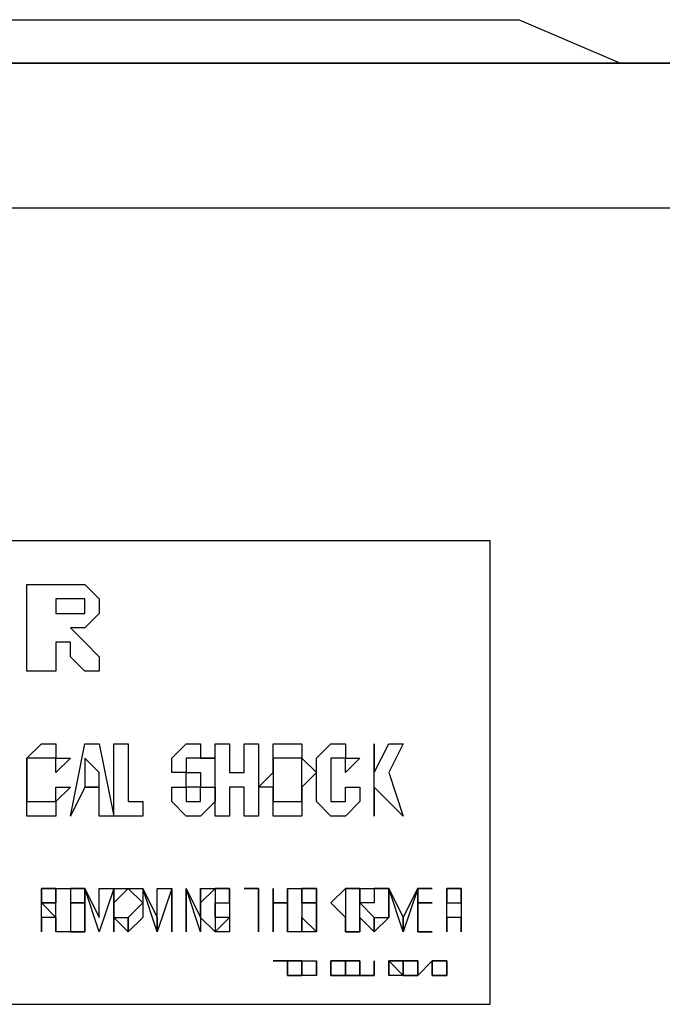
# Model space of a CAD drawing. Units: inches. Extents: x 0.6 to 10.06, y 2.13 to 5.83.
# Drawn here: x 5.48 to 5.55, y 5.55 to 5.64 of the extents above; entities that cross this region are included whole.
import ezdxf

# ---------------------------------------------------------------- set-up
doc = ezdxf.new("R2010")
doc.units = ezdxf.units.IN
doc.header["$MEASUREMENT"] = 0
doc.layers.add('Layer 1', color=7, linetype='Continuous')

msp = doc.modelspace()

# ---------------------------------------------------------------- linework, layer by layer
at = {"layer": 'Layer 1', "color": 7, "lineweight": 25, "true_color": 0xffffff}
for points in [[(5.415278, 5.644444), (5.531944, 5.644444)], [(5.531944, 5.644444), (5.541667, 5.640277)], [(5.761111, 5.640277), (5.323611, 5.640277)], [(5.406944, 5.640277), (5.541667, 5.640277)], [(5.541667, 5.640277), (5.938889, 5.640277)], [(5.541667, 5.640277), (5.541667, 5.640277)], [(5.359722, 5.626389), (5.579166, 5.626389)], [(5.529166, 5.594444), (5.405555, 5.594444)], [(5.529166, 5.55), (5.529166, 5.594444)], [(5.529166, 5.594444), (5.529166, 5.594444)], [(5.529166, 5.55), (5.529166, 5.594444)], [(5.484722, 5.581944), (5.484722, 5.590278)], [(5.484722, 5.581944), (5.484722, 5.590278)], [(5.484722, 5.590278), (5.488889, 5.590278)], [(5.488889, 5.590278), (5.488889, 5.590278), (5.490278, 5.590278), (5.491667, 5.588889), (5.491667, 5.5875)], [(5.4875, 5.588889), (5.4875, 5.588889)], [(5.4875, 5.588889), (5.4875, 5.5875)], [(5.4875, 5.588889), (5.4875, 5.588889)], [(5.488889, 5.588889), (5.488889, 5.588889), (5.4875, 5.588889)], [(5.488889, 5.588889), (5.488889, 5.588889), (5.4875, 5.588889)], [(5.488889, 5.588889), (5.488889, 5.588889)], [(5.490278, 5.5875), (5.490278, 5.588889), (5.488889, 5.588889)], [(5.490278, 5.5875), (5.490278, 5.588889), (5.488889, 5.588889)], [(5.4875, 5.5875), (5.4875, 5.5875)], [(5.4875, 5.5875), (5.4875, 5.5875)], [(5.4875, 5.5875), (5.488889, 5.5875), (5.490278, 5.5875)], [(5.4875, 5.5875), (5.488889, 5.5875), (5.490278, 5.5875)], [(5.491667, 5.5875), (5.491667, 5.5875), (5.490278, 5.586111), (5.488889, 5.586111)], [(5.490278, 5.5875), (5.490278, 5.5875)], [(5.488889, 5.586111), (5.490278, 5.584722), (5.491667, 5.583333)], [(5.4875, 5.584722), (5.4875, 5.584722)], [(5.488889, 5.583333), (5.488889, 5.584722), (5.4875, 5.584722)], [(5.4875, 5.584722), (5.4875, 5.581944)], [(5.488889, 5.583333), (5.488889, 5.584722), (5.4875, 5.584722)], [(5.4875, 5.584722), (5.4875, 5.584722)], [(5.488889, 5.583333), (5.488889, 5.583333)], [(5.490278, 5.581944), (5.488889, 5.583333)], [(5.490278, 5.581944), (5.488889, 5.583333)], [(5.491667, 5.583333), (5.491667, 5.581944)], [(5.4875, 5.581944), (5.484722, 5.581944)], [(5.491667, 5.581944), (5.490278, 5.581944)], [(5.484722, 5.572222), (5.484722, 5.573611), (5.486111, 5.575)], [(5.484722, 5.572222), (5.484722, 5.573611), (5.486111, 5.575)], [(5.486111, 5.575), (5.4875, 5.575), (5.4875, 5.573611), (5.488889, 5.573611)], [(5.488889, 5.568055), (5.490278, 5.575)], [(5.488889, 5.568055), (5.490278, 5.575)], [(5.490278, 5.575), (5.491667, 5.575)], [(5.491667, 5.575), (5.493056, 5.568055)], [(5.493056, 5.568055), (5.493056, 5.575)], [(5.493056, 5.568055), (5.493056, 5.575)], [(5.493056, 5.575), (5.494444, 5.575)], [(5.494444, 5.575), (5.494444, 5.569444)], [(5.498611, 5.573611), (5.498611, 5.573611), (5.5, 5.575)], [(5.498611, 5.573611), (5.498611, 5.573611), (5.5, 5.575)], [(5.5, 5.575), (5.501389, 5.575), (5.501389, 5.573611), (5.502778, 5.573611)], [(5.502778, 5.568055), (5.502778, 5.575)], [(5.502778, 5.568055), (5.502778, 5.575)], [(5.502778, 5.575), (5.504166, 5.575)], [(5.504166, 5.575), (5.504166, 5.572222)], [(5.505555, 5.572222), (5.505555, 5.575)], [(5.505555, 5.572222), (5.505555, 5.575)], [(5.505555, 5.575), (5.506944, 5.575)], [(5.506944, 5.570833), (5.508333, 5.572222), (5.508333, 5.573611), (5.508333, 5.575), (5.509722, 5.575)], [(5.506944, 5.570833), (5.508333, 5.572222), (5.508333, 5.573611), (5.508333, 5.575), (5.509722, 5.575)], [(5.506944, 5.575), (5.506944, 5.568055)], [(5.509722, 5.575), (5.511111, 5.575), (5.511111, 5.573611), (5.5125, 5.572222)], [(5.5125, 5.572222), (5.5125, 5.573611), (5.513889, 5.575), (5.515277, 5.575)], [(5.5125, 5.572222), (5.5125, 5.573611), (5.513889, 5.575), (5.515277, 5.575)], [(5.515277, 5.575), (5.515277, 5.575), (5.515277, 5.573611), (5.516666, 5.573611)], [(5.518055, 5.572222), (5.519444, 5.575)], [(5.518055, 5.568055), (5.518055, 5.575)], [(5.518055, 5.568055), (5.518055, 5.575)], [(5.518055, 5.575), (5.518055, 5.575)], [(5.518055, 5.575), (5.518055, 5.572222)], [(5.518055, 5.572222), (5.519444, 5.575)], [(5.519444, 5.575), (5.520833, 5.575)], [(5.520833, 5.575), (5.519444, 5.572222)], [(5.486111, 5.573611), (5.486111, 5.573611), (5.484722, 5.573611), (5.484722, 5.572222)], [(5.486111, 5.573611), (5.486111, 5.573611)], [(5.4875, 5.572222), (5.4875, 5.573611), (5.486111, 5.573611)], [(5.4875, 5.572222), (5.4875, 5.573611), (5.486111, 5.573611)], [(5.488889, 5.573611), (5.4875, 5.572222)], [(5.490278, 5.573611), (5.490278, 5.573611)], [(5.490278, 5.573611), (5.490278, 5.573611), (5.490278, 5.572222)], [(5.491667, 5.572222), (5.490278, 5.573611)], [(5.491667, 5.572222), (5.490278, 5.573611)], [(5.498611, 5.573611), (5.498611, 5.573611)], [(5.5, 5.572222), (5.498611, 5.572222), (5.498611, 5.573611)], [(5.5, 5.572222), (5.498611, 5.572222), (5.498611, 5.573611)], [(5.5, 5.573611), (5.5, 5.573611)], [(5.501389, 5.573611), (5.501389, 5.573611), (5.5, 5.573611)], [(5.501389, 5.573611), (5.501389, 5.573611), (5.5, 5.573611)], [(5.5, 5.573611), (5.5, 5.573611)], [(5.5, 5.573611), (5.5, 5.572222)], [(5.502778, 5.573611), (5.501389, 5.573611)], [(5.509722, 5.573611), (5.509722, 5.573611), (5.508333, 5.573611), (5.508333, 5.570833)], [(5.509722, 5.573611), (5.509722, 5.573611)], [(5.511111, 5.572222), (5.511111, 5.572222), (5.511111, 5.573611), (5.509722, 5.573611)], [(5.511111, 5.572222), (5.511111, 5.572222), (5.511111, 5.573611), (5.509722, 5.573611)], [(5.515277, 5.573611), (5.513889, 5.573611), (5.513889, 5.572222)], [(5.515277, 5.573611), (5.515277, 5.573611)], [(5.515277, 5.572222), (5.515277, 5.573611)], [(5.516666, 5.573611), (5.515277, 5.572222)], [(5.515277, 5.572222), (5.515277, 5.573611)], [(5.484722, 5.572222), (5.484722, 5.572222)], [(5.486111, 5.568055), (5.486111, 5.568055), (5.484722, 5.568055), (5.484722, 5.569444), (5.484722, 5.572222)], [(5.484722, 5.572222), (5.484722, 5.569444), (5.486111, 5.569444)], [(5.486111, 5.568055), (5.486111, 5.568055), (5.484722, 5.568055), (5.484722, 5.569444), (5.484722, 5.572222)], [(5.490278, 5.572222), (5.490278, 5.570833)], [(5.491667, 5.570833), (5.491667, 5.572222)], [(5.491667, 5.570833), (5.491667, 5.572222)], [(5.5, 5.572222), (5.5, 5.572222)], [(5.501389, 5.570833), (5.5, 5.570833), (5.5, 5.572222)], [(5.501389, 5.570833), (5.5, 5.570833), (5.5, 5.572222)], [(5.5, 5.572222), (5.5, 5.572222), (5.501389, 5.572222)], [(5.501389, 5.572222), (5.501389, 5.570833), (5.502778, 5.570833), (5.502778, 5.569444)], [(5.504166, 5.572222), (5.505555, 5.572222)], [(5.505555, 5.572222), (5.505555, 5.572222)], [(5.509722, 5.569444), (5.509722, 5.569444), (5.511111, 5.569444), (5.511111, 5.572222)], [(5.509722, 5.569444), (5.509722, 5.569444), (5.511111, 5.569444), (5.511111, 5.572222)], [(5.5125, 5.572222), (5.511111, 5.570833), (5.511111, 5.569444), (5.511111, 5.568055), (5.509722, 5.568055)], [(5.511111, 5.572222), (5.511111, 5.572222)], [(5.5125, 5.572222), (5.5125, 5.572222)], [(5.515277, 5.568055), (5.513889, 5.568055), (5.5125, 5.569444), (5.5125, 5.572222)], [(5.515277, 5.568055), (5.513889, 5.568055), (5.5125, 5.569444), (5.5125, 5.572222)], [(5.513889, 5.572222), (5.513889, 5.569444), (5.515277, 5.569444)], [(5.518055, 5.572222), (5.518055, 5.572222)], [(5.519444, 5.572222), (5.520833, 5.568055)], [(5.486111, 5.569444), (5.4875, 5.569444), (5.4875, 5.570833)], [(5.486111, 5.569444), (5.4875, 5.569444), (5.4875, 5.570833)], [(5.488889, 5.570833), (5.4875, 5.569444), (5.4875, 5.568055), (5.486111, 5.568055)], [(5.4875, 5.570833), (5.488889, 5.570833)], [(5.490278, 5.570833), (5.488889, 5.568055)], [(5.490278, 5.570833), (5.491667, 5.570833)], [(5.491667, 5.570833), (5.490278, 5.570833)], [(5.491667, 5.570833), (5.491667, 5.570833)], [(5.491667, 5.570833), (5.491667, 5.570833)], [(5.491667, 5.568055), (5.491667, 5.570833)], [(5.491667, 5.568055), (5.491667, 5.570833)], [(5.5, 5.568055), (5.5, 5.568055), (5.498611, 5.569444), (5.498611, 5.570833)], [(5.5, 5.568055), (5.5, 5.568055), (5.498611, 5.569444), (5.498611, 5.570833)], [(5.498611, 5.570833), (5.5, 5.570833)], [(5.5, 5.570833), (5.5, 5.569444)], [(5.501389, 5.570833), (5.501389, 5.570833)], [(5.501389, 5.569444), (5.501389, 5.570833)], [(5.501389, 5.569444), (5.501389, 5.570833)], [(5.504166, 5.570833), (5.504166, 5.568055)], [(5.505555, 5.570833), (5.504166, 5.570833)], [(5.505555, 5.570833), (5.505555, 5.570833)], [(5.505555, 5.568055), (5.505555, 5.570833)], [(5.505555, 5.568055), (5.505555, 5.570833)], [(5.506944, 5.570833), (5.506944, 5.570833)], [(5.509722, 5.568055), (5.508333, 5.568055), (5.508333, 5.569444), (5.508333, 5.570833), (5.506944, 5.570833)], [(5.509722, 5.568055), (5.508333, 5.568055), (5.508333, 5.569444), (5.508333, 5.570833), (5.506944, 5.570833)], [(5.508333, 5.570833), (5.508333, 5.570833), (5.508333, 5.569444), (5.509722, 5.569444)], [(5.515277, 5.569444), (5.515277, 5.569444), (5.515277, 5.570833)], [(5.515277, 5.569444), (5.515277, 5.569444), (5.515277, 5.570833)], [(5.515277, 5.570833), (5.516666, 5.570833)], [(5.516666, 5.570833), (5.516666, 5.569444), (5.515277, 5.568055)], [(5.518055, 5.570833), (5.518055, 5.570833)], [(5.520833, 5.568055), (5.518055, 5.570833)], [(5.518055, 5.570833), (5.518055, 5.568055)], [(5.520833, 5.568055), (5.518055, 5.570833)], [(5.518055, 5.570833), (5.518055, 5.570833)], [(5.486111, 5.569444), (5.486111, 5.569444)], [(5.494444, 5.569444), (5.495833, 5.569444)], [(5.495833, 5.569444), (5.495833, 5.568055)], [(5.5, 5.569444), (5.5, 5.569444)], [(5.5, 5.569444), (5.501389, 5.569444)], [(5.502778, 5.569444), (5.502778, 5.569444), (5.501389, 5.568055), (5.5, 5.568055)], [(5.5, 5.569444), (5.501389, 5.569444)], [(5.501389, 5.569444), (5.501389, 5.569444)], [(5.509722, 5.569444), (5.509722, 5.569444)], [(5.515277, 5.569444), (5.515277, 5.569444)], [(5.488889, 5.568055), (5.488889, 5.568055)], [(5.493056, 5.568055), (5.491667, 5.568055)], [(5.495833, 5.568055), (5.493056, 5.568055)], [(5.504166, 5.568055), (5.502778, 5.568055)], [(5.506944, 5.568055), (5.505555, 5.568055)], [(5.518055, 5.568055), (5.518055, 5.568055)], [(5.520833, 5.568055), (5.520833, 5.568055)], [(5.486111, 5.561111), (5.486111, 5.561111)], [(5.486111, 5.561111), (5.486111, 5.561111)], [(5.486111, 5.561111), (5.486111, 5.559722)], [(5.4875, 5.559722), (5.4875, 5.561111), (5.486111, 5.561111)], [(5.4875, 5.559722), (5.4875, 5.561111), (5.486111, 5.561111)], [(5.486111, 5.556944), (5.486111, 5.561111)], [(5.486111, 5.556944), (5.486111, 5.561111)], [(5.486111, 5.561111), (5.486111, 5.561111)], [(5.486111, 5.561111), (5.4875, 5.561111), (5.4875, 5.559722)], [(5.4875, 5.556944), (5.4875, 5.561111)], [(5.4875, 5.556944), (5.4875, 5.561111)], [(5.4875, 5.561111), (5.490278, 5.561111)], [(5.490278, 5.561111), (5.488889, 5.561111)], [(5.488889, 5.561111), (5.488889, 5.559722)], [(5.490278, 5.561111), (5.490278, 5.561111)], [(5.491667, 5.556944), (5.490278, 5.561111)], [(5.490278, 5.556944), (5.490278, 5.561111)], [(5.490278, 5.561111), (5.490278, 5.556944)], [(5.490278, 5.556944), (5.490278, 5.561111)], [(5.490278, 5.561111), (5.490278, 5.561111)], [(5.490278, 5.561111), (5.491667, 5.558333)], [(5.491667, 5.556944), (5.490278, 5.561111)], [(5.490278, 5.561111), (5.490278, 5.561111)], [(5.491667, 5.558333), (5.491667, 5.561111)], [(5.491667, 5.558333), (5.491667, 5.561111)], [(5.491667, 5.561111), (5.493056, 5.561111)], [(5.493056, 5.561111), (5.491667, 5.556944)], [(5.493056, 5.561111), (5.493056, 5.561111)], [(5.493056, 5.556944), (5.493056, 5.561111)], [(5.494444, 5.561111), (5.494444, 5.561111), (5.493056, 5.559722)], [(5.493056, 5.559722), (5.493056, 5.561111), (5.494444, 5.561111)], [(5.493056, 5.561111), (5.493056, 5.556944)], [(5.493056, 5.556944), (5.493056, 5.561111)], [(5.493056, 5.559722), (5.493056, 5.561111), (5.494444, 5.561111)], [(5.494444, 5.561111), (5.494444, 5.561111)], [(5.495833, 5.559722), (5.494444, 5.561111)], [(5.495833, 5.559722), (5.494444, 5.561111)], [(5.494444, 5.561111), (5.494444, 5.561111), (5.495833, 5.561111), (5.495833, 5.559722)], [(5.497222, 5.556944), (5.495833, 5.561111)], [(5.497222, 5.556944), (5.495833, 5.561111)], [(5.495833, 5.561111), (5.495833, 5.561111)], [(5.495833, 5.561111), (5.497222, 5.558333)], [(5.497222, 5.558333), (5.497222, 5.561111)], [(5.498611, 5.561111), (5.497222, 5.556944)], [(5.497222, 5.558333), (5.497222, 5.561111)], [(5.497222, 5.561111), (5.498611, 5.561111)], [(5.498611, 5.556944), (5.498611, 5.561111)], [(5.498611, 5.561111), (5.498611, 5.556944)], [(5.498611, 5.556944), (5.498611, 5.561111)], [(5.498611, 5.561111), (5.498611, 5.561111)], [(5.5, 5.561111), (5.5, 5.561111)], [(5.501389, 5.556944), (5.5, 5.561111)], [(5.5, 5.556944), (5.5, 5.561111)], [(5.5, 5.561111), (5.5, 5.556944)], [(5.5, 5.556944), (5.5, 5.561111)], [(5.5, 5.561111), (5.5, 5.561111)], [(5.5, 5.561111), (5.501389, 5.558333)], [(5.501389, 5.556944), (5.5, 5.561111)], [(5.501389, 5.558333), (5.501389, 5.561111)], [(5.501389, 5.559722), (5.502778, 5.561111)], [(5.501389, 5.558333), (5.501389, 5.561111)], [(5.501389, 5.561111), (5.501389, 5.561111)], [(5.501389, 5.561111), (5.501389, 5.556944)], [(5.501389, 5.559722), (5.501389, 5.561111), (5.502778, 5.561111)], [(5.502778, 5.561111), (5.502778, 5.561111)], [(5.504166, 5.559722), (5.504166, 5.561111), (5.502778, 5.561111)], [(5.502778, 5.561111), (5.504166, 5.561111), (5.504166, 5.559722)], [(5.504166, 5.559722), (5.504166, 5.561111), (5.502778, 5.561111)], [(5.502778, 5.561111), (5.502778, 5.561111), (5.502778, 5.559722)], [(5.505555, 5.561111), (5.505555, 5.561111)], [(5.506944, 5.561111), (5.505555, 5.561111)], [(5.505555, 5.561111), (5.505555, 5.561111)], [(5.505555, 5.561111), (5.506944, 5.561111)], [(5.506944, 5.561111), (5.506944, 5.561111)], [(5.506944, 5.556944), (5.506944, 5.561111)], [(5.506944, 5.561111), (5.506944, 5.556944)], [(5.506944, 5.556944), (5.506944, 5.561111)], [(5.506944, 5.561111), (5.506944, 5.561111)], [(5.506944, 5.561111), (5.506944, 5.561111)], [(5.508333, 5.556944), (5.508333, 5.561111)], [(5.508333, 5.556944), (5.508333, 5.561111)], [(5.508333, 5.561111), (5.508333, 5.561111)], [(5.508333, 5.561111), (5.508333, 5.559722)], [(5.509722, 5.559722), (5.509722, 5.561111)], [(5.509722, 5.556944), (5.509722, 5.561111)], [(5.509722, 5.556944), (5.509722, 5.561111)], [(5.509722, 5.561111), (5.511111, 5.561111)], [(5.509722, 5.559722), (5.509722, 5.561111)], [(5.509722, 5.561111), (5.509722, 5.561111)], [(5.509722, 5.561111), (5.509722, 5.556944)], [(5.511111, 5.559722), (5.511111, 5.561111), (5.5125, 5.561111)], [(5.511111, 5.561111), (5.511111, 5.556944)], [(5.511111, 5.559722), (5.511111, 5.561111), (5.5125, 5.561111)], [(5.5125, 5.561111), (5.5125, 5.561111), (5.511111, 5.561111), (5.511111, 5.559722)], [(5.5125, 5.561111), (5.5125, 5.561111)], [(5.5125, 5.559722), (5.5125, 5.561111)], [(5.5125, 5.561111), (5.5125, 5.561111), (5.5125, 5.559722)], [(5.5125, 5.559722), (5.5125, 5.561111)], [(5.513889, 5.559722), (5.515277, 5.561111)], [(5.513889, 5.559722), (5.515277, 5.561111)], [(5.515277, 5.561111), (5.515277, 5.561111)], [(5.516666, 5.559722), (5.516666, 5.561111), (5.515277, 5.561111)], [(5.515277, 5.561111), (5.516666, 5.561111), (5.516666, 5.559722)], [(5.516666, 5.559722), (5.516666, 5.561111), (5.515277, 5.561111)], [(5.515277, 5.561111), (5.515277, 5.561111), (5.515277, 5.559722)], [(5.518055, 5.561111), (5.518055, 5.561111), (5.518055, 5.559722), (5.516666, 5.559722)], [(5.516666, 5.559722), (5.516666, 5.561111), (5.518055, 5.561111)], [(5.516666, 5.559722), (5.516666, 5.561111), (5.518055, 5.561111)], [(5.518055, 5.561111), (5.518055, 5.561111)], [(5.519444, 5.559722), (5.519444, 5.561111), (5.518055, 5.561111)], [(5.519444, 5.559722), (5.519444, 5.561111), (5.518055, 5.561111)], [(5.518055, 5.561111), (5.518055, 5.561111), (5.519444, 5.561111), (5.519444, 5.559722)], [(5.520833, 5.556944), (5.519444, 5.561111)], [(5.520833, 5.556944), (5.519444, 5.561111)], [(5.519444, 5.561111), (5.519444, 5.561111)], [(5.519444, 5.561111), (5.520833, 5.558333)], [(5.520833, 5.558333), (5.522222, 5.561111)], [(5.522222, 5.561111), (5.520833, 5.556944)], [(5.520833, 5.558333), (5.522222, 5.561111)], [(5.522222, 5.556944), (5.522222, 5.561111)], [(5.522222, 5.561111), (5.522222, 5.561111)], [(5.522222, 5.556944), (5.522222, 5.561111)], [(5.522222, 5.561111), (5.523611, 5.561111)], [(5.523611, 5.561111), (5.522222, 5.561111)], [(5.522222, 5.561111), (5.522222, 5.559722)], [(5.523611, 5.561111), (5.523611, 5.561111)], [(5.526389, 5.561111), (5.525, 5.561111)], [(5.525, 5.561111), (5.525, 5.559722)], [(5.525, 5.556944), (5.525, 5.561111)], [(5.525, 5.556944), (5.525, 5.561111)], [(5.525, 5.561111), (5.526389, 5.561111)], [(5.526389, 5.561111), (5.526389, 5.561111)], [(5.526389, 5.559722), (5.526389, 5.561111)], [(5.526389, 5.559722), (5.526389, 5.561111)], [(5.526389, 5.561111), (5.526389, 5.561111), (5.526389, 5.559722)], [(5.486111, 5.559722), (5.486111, 5.559722)], [(5.486111, 5.559722), (5.4875, 5.559722)], [(5.486111, 5.559722), (5.486111, 5.559722)], [(5.486111, 5.559722), (5.4875, 5.559722)], [(5.4875, 5.559722), (5.4875, 5.559722), (5.486111, 5.559722)], [(5.486111, 5.559722), (5.4875, 5.558333)], [(5.4875, 5.559722), (5.4875, 5.559722)], [(5.488889, 5.559722), (5.490278, 5.559722)], [(5.490278, 5.559722), (5.488889, 5.559722)], [(5.488889, 5.559722), (5.488889, 5.556944)], [(5.490278, 5.559722), (5.490278, 5.559722)], [(5.493056, 5.559722), (5.493056, 5.559722)], [(5.493056, 5.559722), (5.493056, 5.558333), (5.494444, 5.558333), (5.494444, 5.556944)], [(5.493056, 5.558333), (5.493056, 5.558333), (5.493056, 5.559722)], [(5.493056, 5.558333), (5.493056, 5.558333), (5.493056, 5.559722)], [(5.494444, 5.556944), (5.494444, 5.556944), (5.494444, 5.558333), (5.495833, 5.559722)], [(5.494444, 5.556944), (5.494444, 5.556944), (5.494444, 5.558333), (5.495833, 5.559722)], [(5.495833, 5.559722), (5.495833, 5.559722)], [(5.495833, 5.559722), (5.495833, 5.559722)], [(5.495833, 5.559722), (5.495833, 5.559722)], [(5.495833, 5.559722), (5.495833, 5.559722)], [(5.495833, 5.559722), (5.495833, 5.558333)], [(5.501389, 5.559722), (5.501389, 5.559722)], [(5.502778, 5.556944), (5.502778, 5.556944), (5.501389, 5.558333), (5.501389, 5.559722)], [(5.502778, 5.556944), (5.502778, 5.556944), (5.501389, 5.558333), (5.501389, 5.559722)], [(5.502778, 5.558333), (5.502778, 5.559722)], [(5.502778, 5.558333), (5.502778, 5.559722)], [(5.502778, 5.559722), (5.504166, 5.559722)], [(5.502778, 5.559722), (5.502778, 5.558333), (5.502778, 5.556944)], [(5.504166, 5.559722), (5.504166, 5.558333)], [(5.504166, 5.559722), (5.504166, 5.559722)], [(5.508333, 5.559722), (5.508333, 5.556944)], [(5.508333, 5.559722), (5.509722, 5.559722)], [(5.509722, 5.559722), (5.508333, 5.559722)], [(5.509722, 5.559722), (5.509722, 5.559722)], [(5.509722, 5.559722), (5.509722, 5.559722)], [(5.509722, 5.556944), (5.509722, 5.559722)], [(5.509722, 5.556944), (5.509722, 5.559722)], [(5.511111, 5.559722), (5.511111, 5.559722)], [(5.5125, 5.559722), (5.511111, 5.559722)], [(5.5125, 5.559722), (5.511111, 5.559722)], [(5.511111, 5.559722), (5.511111, 5.559722)], [(5.511111, 5.559722), (5.5125, 5.559722)], [(5.5125, 5.558333), (5.5125, 5.558333), (5.5125, 5.559722)], [(5.5125, 5.558333), (5.5125, 5.558333), (5.5125, 5.559722)], [(5.5125, 5.559722), (5.5125, 5.559722)], [(5.5125, 5.559722), (5.5125, 5.559722)], [(5.5125, 5.559722), (5.5125, 5.559722), (5.5125, 5.558333)], [(5.513889, 5.559722), (5.513889, 5.559722)], [(5.515277, 5.556944), (5.515277, 5.556944), (5.515277, 5.558333), (5.513889, 5.559722)], [(5.515277, 5.556944), (5.515277, 5.556944), (5.515277, 5.558333), (5.513889, 5.559722)], [(5.515277, 5.559722), (5.515277, 5.558333), (5.515277, 5.556944)], [(5.516666, 5.559722), (5.516666, 5.559722)], [(5.516666, 5.559722), (5.518055, 5.558333), (5.518055, 5.556944)], [(5.516666, 5.558333), (5.516666, 5.558333), (5.516666, 5.559722)], [(5.516666, 5.559722), (5.516666, 5.559722)], [(5.516666, 5.558333), (5.516666, 5.558333), (5.516666, 5.559722)], [(5.518055, 5.556944), (5.518055, 5.556944), (5.518055, 5.558333), (5.519444, 5.558333), (5.519444, 5.559722)], [(5.518055, 5.556944), (5.518055, 5.556944), (5.518055, 5.558333), (5.519444, 5.558333), (5.519444, 5.559722)], [(5.519444, 5.559722), (5.519444, 5.559722)], [(5.519444, 5.559722), (5.519444, 5.559722)], [(5.519444, 5.559722), (5.519444, 5.559722)], [(5.519444, 5.559722), (5.519444, 5.559722)], [(5.519444, 5.559722), (5.519444, 5.558333)], [(5.522222, 5.559722), (5.523611, 5.559722)], [(5.523611, 5.559722), (5.522222, 5.559722)], [(5.522222, 5.559722), (5.522222, 5.556944)], [(5.523611, 5.559722), (5.523611, 5.559722)], [(5.525, 5.559722), (5.525, 5.559722)], [(5.525, 5.559722), (5.525, 5.559722)], [(5.525, 5.559722), (5.526389, 5.559722)], [(5.525, 5.559722), (5.526389, 5.559722)], [(5.526389, 5.559722), (5.526389, 5.559722)], [(5.526389, 5.559722), (5.526389, 5.559722)], [(5.526389, 5.559722), (5.526389, 5.558333)], [(5.486111, 5.558333), (5.486111, 5.558333)], [(5.4875, 5.558333), (5.486111, 5.558333)], [(5.486111, 5.558333), (5.486111, 5.556944)], [(5.4875, 5.558333), (5.486111, 5.558333)], [(5.486111, 5.558333), (5.486111, 5.558333)], [(5.4875, 5.556944), (5.4875, 5.558333)], [(5.4875, 5.558333), (5.4875, 5.558333)], [(5.4875, 5.558333), (5.4875, 5.556944)], [(5.4875, 5.556944), (5.4875, 5.558333)], [(5.491667, 5.558333), (5.491667, 5.558333)], [(5.491667, 5.558333), (5.491667, 5.558333)], [(5.491667, 5.558333), (5.491667, 5.558333)], [(5.491667, 5.558333), (5.491667, 5.558333)], [(5.493056, 5.558333), (5.493056, 5.558333)], [(5.494444, 5.556944), (5.494444, 5.556944), (5.493056, 5.558333)], [(5.494444, 5.556944), (5.494444, 5.556944), (5.493056, 5.558333)], [(5.495833, 5.558333), (5.494444, 5.556944)], [(5.497222, 5.556944), (5.497222, 5.558333)], [(5.497222, 5.558333), (5.497222, 5.558333), (5.497222, 5.556944)], [(5.497222, 5.556944), (5.497222, 5.558333)], [(5.501389, 5.558333), (5.501389, 5.558333)], [(5.502778, 5.556944), (5.504166, 5.558333)], [(5.504166, 5.558333), (5.502778, 5.558333)], [(5.504166, 5.558333), (5.504166, 5.556944), (5.502778, 5.556944)], [(5.502778, 5.556944), (5.504166, 5.558333)], [(5.504166, 5.558333), (5.504166, 5.558333)], [(5.504166, 5.558333), (5.504166, 5.558333)], [(5.504166, 5.558333), (5.504166, 5.558333)], [(5.504166, 5.558333), (5.504166, 5.558333)], [(5.511111, 5.558333), (5.511111, 5.558333)], [(5.5125, 5.556944), (5.511111, 5.556944), (5.511111, 5.558333)], [(5.511111, 5.558333), (5.511111, 5.558333)], [(5.5125, 5.556944), (5.511111, 5.556944), (5.511111, 5.558333)], [(5.511111, 5.558333), (5.511111, 5.558333)], [(5.511111, 5.558333), (5.511111, 5.558333), (5.5125, 5.556944)], [(5.5125, 5.558333), (5.5125, 5.558333)], [(5.5125, 5.556944), (5.5125, 5.556944), (5.5125, 5.558333)], [(5.5125, 5.558333), (5.5125, 5.558333), (5.5125, 5.556944)], [(5.5125, 5.556944), (5.5125, 5.556944), (5.5125, 5.558333)], [(5.515277, 5.556944), (5.516666, 5.556944), (5.516666, 5.558333)], [(5.515277, 5.556944), (5.516666, 5.556944), (5.516666, 5.558333)], [(5.516666, 5.558333), (5.516666, 5.558333), (5.516666, 5.556944), (5.515277, 5.556944)], [(5.516666, 5.558333), (5.516666, 5.558333)], [(5.518055, 5.556944), (5.518055, 5.556944), (5.516666, 5.558333)], [(5.516666, 5.558333), (5.516666, 5.558333)], [(5.518055, 5.556944), (5.518055, 5.556944), (5.516666, 5.558333)], [(5.519444, 5.558333), (5.518055, 5.556944)], [(5.520833, 5.556944), (5.520833, 5.558333)], [(5.520833, 5.558333), (5.520833, 5.558333), (5.520833, 5.556944)], [(5.520833, 5.556944), (5.520833, 5.558333)], [(5.525, 5.558333), (5.525, 5.558333)], [(5.526389, 5.558333), (5.526389, 5.558333), (5.525, 5.558333)], [(5.525, 5.558333), (5.525, 5.556944)], [(5.526389, 5.558333), (5.526389, 5.558333), (5.525, 5.558333)], [(5.525, 5.558333), (5.525, 5.558333)], [(5.526389, 5.556944), (5.526389, 5.558333)], [(5.526389, 5.558333), (5.526389, 5.558333)], [(5.526389, 5.558333), (5.526389, 5.556944)], [(5.526389, 5.556944), (5.526389, 5.558333)], [(5.486111, 5.556944), (5.486111, 5.556944)], [(5.4875, 5.556944), (5.4875, 5.556944)], [(5.490278, 5.556944), (5.4875, 5.556944)], [(5.488889, 5.556944), (5.490278, 5.556944)], [(5.490278, 5.556944), (5.490278, 5.556944)], [(5.490278, 5.556944), (5.490278, 5.556944)], [(5.491667, 5.556944), (5.491667, 5.556944)], [(5.493056, 5.556944), (5.493056, 5.556944)], [(5.494444, 5.556944), (5.494444, 5.556944)], [(5.497222, 5.556944), (5.497222, 5.556944)], [(5.497222, 5.556944), (5.497222, 5.556944)], [(5.498611, 5.556944), (5.498611, 5.556944)], [(5.5, 5.556944), (5.5, 5.556944)], [(5.501389, 5.556944), (5.501389, 5.556944)], [(5.502778, 5.556944), (5.502778, 5.556944)], [(5.506944, 5.556944), (5.506944, 5.556944)], [(5.508333, 5.556944), (5.508333, 5.556944)], [(5.511111, 5.556944), (5.509722, 5.556944)], [(5.509722, 5.556944), (5.509722, 5.556944)], [(5.5125, 5.556944), (5.5125, 5.556944)], [(5.515277, 5.556944), (5.515277, 5.556944)], [(5.518055, 5.556944), (5.518055, 5.556944)], [(5.520833, 5.556944), (5.520833, 5.556944)], [(5.520833, 5.556944), (5.520833, 5.556944)], [(5.523611, 5.556944), (5.522222, 5.556944)], [(5.522222, 5.556944), (5.523611, 5.556944)], [(5.523611, 5.556944), (5.523611, 5.556944)], [(5.525, 5.556944), (5.525, 5.556944)], [(5.526389, 5.556944), (5.526389, 5.556944)], [(5.508333, 5.554167), (5.508333, 5.554167)], [(5.508333, 5.554167), (5.509722, 5.554167)], [(5.508333, 5.554167), (5.508333, 5.554167)], [(5.509722, 5.554167), (5.509722, 5.554167), (5.508333, 5.554167)], [(5.508333, 5.554167), (5.508333, 5.554167)], [(5.508333, 5.554167), (5.509722, 5.554167)], [(5.509722, 5.554167), (5.509722, 5.554167)], [(5.509722, 5.552778), (5.509722, 5.554167)], [(5.509722, 5.554167), (5.509722, 5.554167)], [(5.509722, 5.554167), (5.509722, 5.554167)], [(5.509722, 5.554167), (5.509722, 5.552778)], [(5.509722, 5.552778), (5.511111, 5.552778), (5.511111, 5.554167)], [(5.511111, 5.554167), (5.511111, 5.554167), (5.509722, 5.554167)], [(5.509722, 5.554167), (5.509722, 5.554167)], [(5.511111, 5.554167), (5.511111, 5.554167), (5.509722, 5.554167)], [(5.509722, 5.552778), (5.511111, 5.552778), (5.511111, 5.554167)], [(5.509722, 5.552778), (5.509722, 5.552778), (5.509722, 5.554167)], [(5.509722, 5.554167), (5.509722, 5.554167)], [(5.511111, 5.554167), (5.511111, 5.552778), (5.509722, 5.552778)], [(5.509722, 5.552778), (5.509722, 5.552778), (5.509722, 5.554167)], [(5.509722, 5.554167), (5.509722, 5.554167)], [(5.509722, 5.554167), (5.511111, 5.554167)], [(5.509722, 5.554167), (5.509722, 5.554167)], [(5.509722, 5.554167), (5.509722, 5.552778)], [(5.509722, 5.552778), (5.509722, 5.554167)], [(5.511111, 5.554167), (5.511111, 5.554167)], [(5.511111, 5.554167), (5.511111, 5.554167)], [(5.511111, 5.554167), (5.511111, 5.554167)], [(5.511111, 5.554167), (5.511111, 5.554167)], [(5.511111, 5.554167), (5.511111, 5.554167)], [(5.511111, 5.554167), (5.511111, 5.554167)], [(5.511111, 5.554167), (5.511111, 5.552778)], [(5.511111, 5.552778), (5.511111, 5.552778), (5.511111, 5.554167)], [(5.511111, 5.554167), (5.511111, 5.554167)], [(5.511111, 5.552778), (5.511111, 5.552778), (5.511111, 5.554167)], [(5.511111, 5.552778), (5.511111, 5.552778), (5.511111, 5.554167)], [(5.511111, 5.554167), (5.511111, 5.554167)], [(5.511111, 5.554167), (5.511111, 5.554167)], [(5.5125, 5.554167), (5.5125, 5.552778), (5.511111, 5.552778)], [(5.511111, 5.552778), (5.511111, 5.552778), (5.511111, 5.554167)], [(5.511111, 5.554167), (5.511111, 5.554167)], [(5.511111, 5.554167), (5.511111, 5.554167)], [(5.511111, 5.554167), (5.5125, 5.554167)], [(5.5125, 5.554167), (5.5125, 5.554167)], [(5.5125, 5.554167), (5.5125, 5.554167)], [(5.5125, 5.554167), (5.5125, 5.554167)], [(5.5125, 5.554167), (5.5125, 5.554167)], [(5.5125, 5.552778), (5.5125, 5.554167)], [(5.5125, 5.554167), (5.5125, 5.554167)], [(5.5125, 5.554167), (5.5125, 5.552778)], [(5.5125, 5.552778), (5.5125, 5.554167)], [(5.5125, 5.554167), (5.5125, 5.554167)], [(5.5125, 5.554167), (5.5125, 5.554167)], [(5.5125, 5.554167), (5.5125, 5.554167)], [(5.513889, 5.554167), (5.513889, 5.554167)], [(5.513889, 5.554167), (5.513889, 5.554167)], [(5.513889, 5.554167), (5.513889, 5.554167)], [(5.513889, 5.554167), (5.513889, 5.554167)], [(5.513889, 5.554167), (5.513889, 5.554167)], [(5.513889, 5.554167), (5.513889, 5.554167)], [(5.513889, 5.552778), (5.513889, 5.554167)], [(5.513889, 5.554167), (5.513889, 5.554167)], [(5.515277, 5.554167), (5.515277, 5.554167), (5.513889, 5.554167)], [(5.513889, 5.554167), (5.513889, 5.554167), (5.515277, 5.554167)], [(5.515277, 5.554167), (5.515277, 5.554167), (5.513889, 5.554167), (5.513889, 5.552778)], [(5.513889, 5.552778), (5.513889, 5.552778), (5.513889, 5.554167), (5.515277, 5.554167)], [(5.513889, 5.554167), (5.513889, 5.554167), (5.515277, 5.554167)], [(5.515277, 5.554167), (5.513889, 5.554167)], [(5.513889, 5.552778), (5.513889, 5.552778), (5.513889, 5.554167), (5.515277, 5.554167)], [(5.515277, 5.554167), (5.513889, 5.554167)], [(5.513889, 5.554167), (5.513889, 5.554167), (5.515277, 5.554167)], [(5.513889, 5.552778), (5.513889, 5.554167)], [(5.513889, 5.554167), (5.513889, 5.554167)], [(5.513889, 5.554167), (5.513889, 5.554167)], [(5.513889, 5.554167), (5.513889, 5.554167)], [(5.513889, 5.554167), (5.513889, 5.554167)], [(5.513889, 5.554167), (5.513889, 5.554167)], [(5.513889, 5.554167), (5.513889, 5.554167)], [(5.513889, 5.554167), (5.513889, 5.554167)], [(5.513889, 5.554167), (5.513889, 5.554167)], [(5.513889, 5.554167), (5.513889, 5.554167), (5.513889, 5.552778)], [(5.515277, 5.554167), (5.515277, 5.554167)], [(5.515277, 5.554167), (5.515277, 5.554167)], [(5.515277, 5.554167), (5.515277, 5.554167)], [(5.515277, 5.554167), (5.515277, 5.554167)], [(5.515277, 5.554167), (5.515277, 5.554167)], [(5.515277, 5.554167), (5.515277, 5.554167)], [(5.515277, 5.554167), (5.515277, 5.554167)], [(5.515277, 5.552778), (5.515277, 5.552778), (5.515277, 5.554167)], [(5.515277, 5.552778), (5.515277, 5.552778), (5.515277, 5.554167)], [(5.515277, 5.554167), (5.515277, 5.554167)], [(5.515277, 5.554167), (5.515277, 5.554167)], [(5.515277, 5.554167), (5.515277, 5.554167)], [(5.515277, 5.554167), (5.515277, 5.554167)], [(5.515277, 5.554167), (5.515277, 5.554167)], [(5.515277, 5.554167), (5.515277, 5.554167)], [(5.516666, 5.552778), (5.516666, 5.552778), (5.516666, 5.554167), (5.515277, 5.554167)], [(5.515277, 5.554167), (5.515277, 5.554167), (5.515277, 5.552778)], [(5.516666, 5.552778), (5.516666, 5.552778), (5.516666, 5.554167), (5.515277, 5.554167)], [(5.515277, 5.554167), (5.515277, 5.554167)], [(5.515277, 5.552778), (5.515277, 5.552778), (5.515277, 5.554167)], [(5.515277, 5.554167), (5.515277, 5.554167)], [(5.516666, 5.554167), (5.516666, 5.554167), (5.515277, 5.554167)], [(5.515277, 5.554167), (5.515277, 5.554167)], [(5.515277, 5.554167), (5.515277, 5.554167)], [(5.515277, 5.554167), (5.515277, 5.554167), (5.515277, 5.552778)], [(5.515277, 5.554167), (5.515277, 5.554167)], [(5.515277, 5.554167), (5.516666, 5.554167)], [(5.516666, 5.554167), (5.515277, 5.554167)], [(5.515277, 5.554167), (5.515277, 5.554167)], [(5.515277, 5.554167), (5.515277, 5.554167)], [(5.515277, 5.554167), (5.515277, 5.554167)], [(5.515277, 5.554167), (5.516666, 5.554167), (5.516666, 5.552778)], [(5.515277, 5.552778), (5.515277, 5.552778), (5.515277, 5.554167)], [(5.516666, 5.554167), (5.516666, 5.554167)], [(5.516666, 5.554167), (5.516666, 5.554167)], [(5.516666, 5.554167), (5.516666, 5.552778)], [(5.516666, 5.552778), (5.516666, 5.554167)], [(5.516666, 5.554167), (5.516666, 5.554167)], [(5.516666, 5.552778), (5.516666, 5.554167)], [(5.516666, 5.552778), (5.516666, 5.554167)], [(5.516666, 5.552778), (5.516666, 5.554167)], [(5.516666, 5.554167), (5.516666, 5.554167)], [(5.516666, 5.554167), (5.516666, 5.552778)], [(5.516666, 5.554167), (5.516666, 5.554167)], [(5.516666, 5.554167), (5.516666, 5.554167)], [(5.518055, 5.554167), (5.518055, 5.554167)], [(5.518055, 5.554167), (5.518055, 5.554167)], [(5.518055, 5.554167), (5.518055, 5.554167)], [(5.518055, 5.554167), (5.518055, 5.554167)], [(5.518055, 5.554167), (5.518055, 5.554167)], [(5.518055, 5.554167), (5.518055, 5.554167)], [(5.518055, 5.554167), (5.518055, 5.554167)], [(5.518055, 5.554167), (5.518055, 5.554167)], [(5.518055, 5.554167), (5.518055, 5.554167)], [(5.518055, 5.554167), (5.518055, 5.554167)], [(5.518055, 5.552778), (5.518055, 5.552778), (5.518055, 5.554167)], [(5.518055, 5.552778), (5.518055, 5.552778), (5.518055, 5.554167)], [(5.518055, 5.554167), (5.518055, 5.554167)], [(5.518055, 5.554167), (5.518055, 5.554167)], [(5.518055, 5.554167), (5.518055, 5.554167)], [(5.518055, 5.554167), (5.518055, 5.554167)], [(5.518055, 5.554167), (5.518055, 5.554167)], [(5.518055, 5.554167), (5.518055, 5.554167)], [(5.518055, 5.554167), (5.518055, 5.554167)], [(5.518055, 5.554167), (5.518055, 5.554167)], [(5.518055, 5.554167), (5.518055, 5.554167)], [(5.518055, 5.554167), (5.518055, 5.554167)], [(5.518055, 5.554167), (5.518055, 5.554167), (5.518055, 5.552778)], [(5.519444, 5.554167), (5.519444, 5.554167)], [(5.519444, 5.554167), (5.519444, 5.554167)], [(5.519444, 5.554167), (5.519444, 5.554167)], [(5.519444, 5.554167), (5.519444, 5.554167)], [(5.520833, 5.554167), (5.520833, 5.554167), (5.519444, 5.554167)], [(5.519444, 5.554167), (5.519444, 5.554167)], [(5.519444, 5.554167), (5.519444, 5.554167), (5.520833, 5.554167)], [(5.519444, 5.554167), (5.519444, 5.554167)], [(5.520833, 5.554167), (5.520833, 5.554167), (5.519444, 5.554167)], [(5.519444, 5.554167), (5.519444, 5.554167), (5.520833, 5.554167)], [(5.520833, 5.552778), (5.519444, 5.552778), (5.519444, 5.554167)], [(5.519444, 5.552778), (5.519444, 5.554167)], [(5.519444, 5.554167), (5.519444, 5.552778)], [(5.519444, 5.552778), (5.519444, 5.554167)], [(5.519444, 5.554167), (5.519444, 5.554167)], [(5.519444, 5.554167), (5.520833, 5.554167)], [(5.520833, 5.554167), (5.520833, 5.554167), (5.519444, 5.554167)], [(5.519444, 5.554167), (5.519444, 5.554167), (5.520833, 5.552778)], [(5.520833, 5.552778), (5.519444, 5.552778), (5.519444, 5.554167)], [(5.519444, 5.554167), (5.519444, 5.554167)], [(5.520833, 5.554167), (5.520833, 5.554167)], [(5.520833, 5.552778), (5.520833, 5.554167)], [(5.520833, 5.552778), (5.520833, 5.554167)], [(5.520833, 5.554167), (5.522222, 5.554167)], [(5.522222, 5.554167), (5.520833, 5.554167)], [(5.520833, 5.554167), (5.520833, 5.554167)], [(5.520833, 5.554167), (5.522222, 5.554167)], [(5.522222, 5.554167), (5.520833, 5.554167)], [(5.520833, 5.554167), (5.520833, 5.552778)], [(5.522222, 5.552778), (5.523611, 5.554167)], [(5.522222, 5.552778), (5.522222, 5.554167)], [(5.523611, 5.554167), (5.522222, 5.552778)], [(5.522222, 5.552778), (5.522222, 5.554167)], [(5.522222, 5.554167), (5.522222, 5.554167)], [(5.522222, 5.554167), (5.522222, 5.552778)], [(5.522222, 5.552778), (5.523611, 5.554167)], [(5.522222, 5.554167), (5.522222, 5.554167)], [(5.522222, 5.554167), (5.522222, 5.554167)], [(5.525, 5.554167), (5.523611, 5.554167)], [(5.523611, 5.554167), (5.523611, 5.554167)], [(5.523611, 5.554167), (5.525, 5.554167)], [(5.525, 5.554167), (5.523611, 5.554167)], [(5.523611, 5.554167), (5.523611, 5.552778)], [(5.523611, 5.552778), (5.523611, 5.554167)], [(5.523611, 5.554167), (5.523611, 5.554167)], [(5.523611, 5.552778), (5.523611, 5.554167)], [(5.523611, 5.554167), (5.525, 5.554167)], [(5.525, 5.554167), (5.525, 5.554167)], [(5.525, 5.554167), (5.525, 5.554167)], [(5.525, 5.554167), (5.525, 5.554167)], [(5.525, 5.554167), (5.525, 5.554167)], [(5.525, 5.554167), (5.525, 5.554167)], [(5.525, 5.554167), (5.525, 5.554167)], [(5.525, 5.554167), (5.525, 5.554167)], [(5.525, 5.552778), (5.525, 5.552778), (5.525, 5.554167)], [(5.525, 5.552778), (5.525, 5.552778), (5.525, 5.554167)], [(5.525, 5.554167), (5.525, 5.554167)], [(5.525, 5.554167), (5.525, 5.554167)], [(5.525, 5.554167), (5.525, 5.554167)], [(5.525, 5.554167), (5.525, 5.554167)], [(5.525, 5.554167), (5.525, 5.554167)], [(5.525, 5.554167), (5.525, 5.554167), (5.525, 5.552778)], [(5.509722, 5.552778), (5.509722, 5.552778)], [(5.509722, 5.552778), (5.509722, 5.552778)], [(5.511111, 5.552778), (5.511111, 5.552778)], [(5.5125, 5.552778), (5.5125, 5.552778)], [(5.513889, 5.552778), (5.513889, 5.552778)], [(5.513889, 5.552778), (5.513889, 5.552778)], [(5.513889, 5.552778), (5.513889, 5.552778)], [(5.513889, 5.552778), (5.513889, 5.552778)], [(5.513889, 5.552778), (5.513889, 5.552778)], [(5.513889, 5.552778), (5.513889, 5.552778)], [(5.513889, 5.552778), (5.513889, 5.552778)], [(5.513889, 5.552778), (5.513889, 5.552778), (5.515277, 5.552778)], [(5.515277, 5.552778), (5.513889, 5.552778)], [(5.515277, 5.552778), (5.513889, 5.552778)], [(5.513889, 5.552778), (5.513889, 5.552778)], [(5.513889, 5.552778), (5.513889, 5.552778)], [(5.513889, 5.552778), (5.513889, 5.552778)], [(5.513889, 5.552778), (5.513889, 5.552778)], [(5.513889, 5.552778), (5.513889, 5.552778)], [(5.515277, 5.552778), (5.515277, 5.552778)], [(5.515277, 5.552778), (5.515277, 5.552778)], [(5.515277, 5.552778), (5.515277, 5.552778)], [(5.515277, 5.552778), (5.515277, 5.552778)], [(5.515277, 5.552778), (5.515277, 5.552778)], [(5.515277, 5.552778), (5.516666, 5.552778)], [(5.515277, 5.552778), (5.515277, 5.552778)], [(5.515277, 5.552778), (5.516666, 5.552778)], [(5.515277, 5.552778), (5.515277, 5.552778)], [(5.516666, 5.552778), (5.516666, 5.552778), (5.515277, 5.552778)], [(5.516666, 5.552778), (5.516666, 5.552778)], [(5.516666, 5.552778), (5.516666, 5.552778)], [(5.516666, 5.552778), (5.516666, 5.552778)], [(5.516666, 5.552778), (5.516666, 5.552778)], [(5.516666, 5.552778), (5.516666, 5.552778)], [(5.516666, 5.552778), (5.516666, 5.552778)], [(5.516666, 5.552778), (5.516666, 5.552778)], [(5.516666, 5.552778), (5.516666, 5.552778)], [(5.516666, 5.552778), (5.516666, 5.552778)], [(5.516666, 5.552778), (5.516666, 5.552778)], [(5.516666, 5.552778), (5.516666, 5.552778)], [(5.516666, 5.552778), (5.516666, 5.552778)], [(5.516666, 5.552778), (5.518055, 5.552778)], [(5.518055, 5.552778), (5.516666, 5.552778)], [(5.518055, 5.552778), (5.518055, 5.552778)], [(5.518055, 5.552778), (5.518055, 5.552778)], [(5.518055, 5.552778), (5.518055, 5.552778)], [(5.518055, 5.552778), (5.518055, 5.552778)], [(5.518055, 5.552778), (5.518055, 5.552778)], [(5.518055, 5.552778), (5.518055, 5.552778)], [(5.518055, 5.552778), (5.518055, 5.552778)], [(5.518055, 5.552778), (5.518055, 5.552778)], [(5.518055, 5.552778), (5.518055, 5.552778)], [(5.518055, 5.552778), (5.518055, 5.552778)], [(5.518055, 5.552778), (5.518055, 5.552778)], [(5.518055, 5.552778), (5.518055, 5.552778)], [(5.519444, 5.552778), (5.519444, 5.552778)], [(5.520833, 5.552778), (5.520833, 5.552778)], [(5.520833, 5.552778), (5.520833, 5.552778)], [(5.520833, 5.552778), (5.520833, 5.552778)], [(5.520833, 5.552778), (5.520833, 5.552778)], [(5.520833, 5.552778), (5.520833, 5.552778)], [(5.522222, 5.552778), (5.520833, 5.552778)], [(5.520833, 5.552778), (5.522222, 5.552778)], [(5.522222, 5.552778), (5.522222, 5.552778)], [(5.522222, 5.552778), (5.522222, 5.552778)], [(5.522222, 5.552778), (5.522222, 5.552778)], [(5.522222, 5.552778), (5.522222, 5.552778)], [(5.522222, 5.552778), (5.522222, 5.552778)], [(5.522222, 5.552778), (5.522222, 5.552778)], [(5.523611, 5.552778), (5.525, 5.552778)], [(5.525, 5.552778), (5.523611, 5.552778)], [(5.525, 5.552778), (5.525, 5.552778)], [(5.525, 5.552778), (5.525, 5.552778)], [(5.525, 5.552778), (5.525, 5.552778)], [(5.525, 5.552778), (5.525, 5.552778)], [(5.525, 5.552778), (5.525, 5.552778)], [(5.525, 5.552778), (5.525, 5.552778)], [(5.525, 5.552778), (5.525, 5.552778)], [(5.525, 5.552778), (5.525, 5.552778)], [(5.405555, 5.55), (5.529166, 5.55)], [(5.529166, 5.55), (5.529166, 5.55)]]:
    msp.add_lwpolyline(points, dxfattribs=at)

doc.saveas('drawing.dxf')
